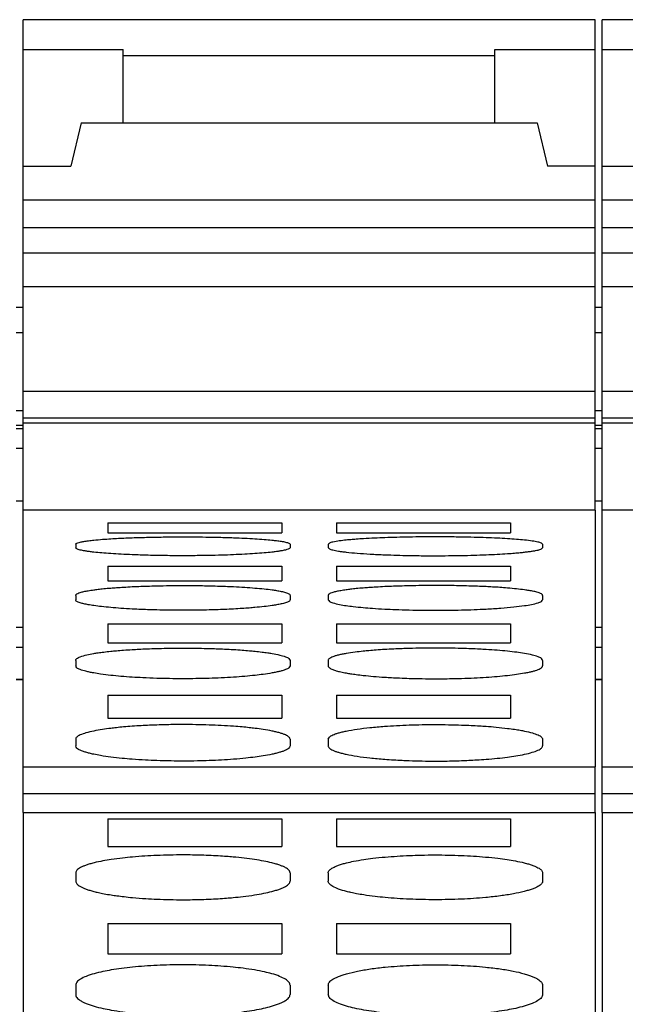
# Model space of a CAD drawing. Units: millimetres. Extents: x -1168 to -871, y -1143 to -933.
# Drawn here: x -1149 to -1142, y -984 to -973 of the extents above; entities that cross this region are included whole.
import ezdxf

# ---------------------------------------------------------------- set-up
doc = ezdxf.new("R2010")
doc.units = ezdxf.units.MM
doc.layers.add('1', color=7, linetype='Continuous')

# ---------------------------------------------------------------- blocks, each defined once
blk = doc.blocks.new('L_L_ST_R_YE_1018-select_2__36', base_point=(-2297.1, -1984.812))
at = {"color": 7, "linetype": 'Continuous'}
for p, q in [((-2297.1, -1947.411), (-2297.1, -1946.785)), ((-2285.1, -1946.785), (-2297.1, -1946.785)), ((-2285.1, -1947.411), (-2285.1, -1946.785)), ((-2297.1, -1949.856), (-2297.1, -1947.411)), ((-2297.1, -1947.411), (-2295, -1947.411)), ((-2295, -1947.545), (-2295, -1947.411)), ((-2295, -1948.945), (-2295, -1947.545)), ((-2287.2, -1947.545), (-2287.2, -1947.411)), ((-2287.2, -1947.411), (-2285.1, -1947.411)), ((-2287.2, -1948.945), (-2287.2, -1947.545)), ((-2285.1, -1949.856), (-2285.1, -1947.411)), ((-2295.888, -1948.945), (-2296.1, -1949.856)), ((-2295.888, -1948.945), (-2295, -1948.945)), ((-2295, -1948.945), (-2287.2, -1948.945)), ((-2287.2, -1948.945), (-2286.312, -1948.945)), ((-2286.312, -1948.945), (-2286.1, -1949.856)), ((-2297.1, -1949.856), (-2296.1, -1949.856)), ((-2297.1, -1950.569), (-2297.1, -1949.856)), ((-2285.1, -1949.856), (-2286.1, -1949.856)), ((-2285.1, -1950.569), (-2285.1, -1949.856)), ((-2285.1, -1950.569), (-2297.1, -1950.569)), ((-2297.1, -1951.154), (-2297.1, -1950.569)), ((-2285.1, -1951.154), (-2285.1, -1950.569)), ((-2285.1, -1951.154), (-2297.1, -1951.154)), ((-2297.1, -1951.684), (-2297.1, -1951.154)), ((-2285.1, -1951.684), (-2285.1, -1951.154)), ((-2285.1, -1951.684), (-2297.1, -1951.684)), ((-2297.1, -1952.389), (-2297.1, -1951.684)), ((-2285.1, -1952.389), (-2285.1, -1951.684)), ((-2285.1, -1952.389), (-2297.1, -1952.389)), ((-2297.1, -1954.583), (-2297.1, -1952.389)), ((-2285.1, -1954.583), (-2285.1, -1952.389)), ((-2297.1, -1954.583), (-2285.1, -1954.583)), ((-2297.1, -1955.142), (-2297.1, -1954.583)), ((-2285.1, -1955.142), (-2285.1, -1954.583)), ((-2297.1, -1955.244), (-2297.1, -1955.142)), ((-2297.1, -1955.142), (-2285.1, -1955.142)), ((-2285.1, -1955.244), (-2285.1, -1955.142)), ((-2297.1, -1957.077), (-2297.1, -1955.244)), ((-2297.1, -1955.244), (-2285.1, -1955.244)), ((-2285.1, -1957.077), (-2285.1, -1955.244)), ((-2297.1, -1962.461), (-2297.1, -1957.077)), ((-2285.1, -1957.077), (-2297.1, -1957.077)), ((-2285.1, -1957.077), (-2285.1, -1962.461)), ((-2295.325, -1957.34), (-2295.325, -1957.55)), ((-2295.325, -1957.34), (-2291.675, -1957.34)), ((-2291.675, -1957.34), (-2291.675, -1957.55)), ((-2290.525, -1957.34), (-2290.525, -1957.55)), ((-2290.525, -1957.34), (-2286.875, -1957.34)), ((-2286.875, -1957.34), (-2286.875, -1957.55)), ((-2295.325, -1957.55), (-2291.675, -1957.55)), ((-2290.525, -1957.55), (-2286.875, -1957.55)), ((-2296, -1957.793), (-2296, -1957.865)), ((-2291.5, -1957.793), (-2291.5, -1957.865)), ((-2290.7, -1957.793), (-2290.7, -1957.865)), ((-2286.2, -1957.793), (-2286.2, -1957.865)), ((-2295.325, -1958.256), (-2291.675, -1958.256)), ((-2295.325, -1958.256), (-2295.325, -1958.559)), ((-2291.675, -1958.256), (-2291.675, -1958.559)), ((-2290.525, -1958.256), (-2286.875, -1958.256)), ((-2290.525, -1958.256), (-2290.525, -1958.559)), ((-2286.875, -1958.256), (-2286.875, -1958.559)), ((-2295.325, -1958.559), (-2291.675, -1958.559)), ((-2290.525, -1958.559), (-2286.875, -1958.559)), ((-2296, -1958.865), (-2296, -1958.96)), ((-2291.5, -1958.865), (-2291.5, -1958.96)), ((-2290.7, -1958.865), (-2290.7, -1958.96)), ((-2286.2, -1958.865), (-2286.2, -1958.96)), ((-2295.325, -1959.463), (-2291.675, -1959.463)), ((-2295.325, -1959.463), (-2295.325, -1959.859)), ((-2291.675, -1959.463), (-2291.675, -1959.859)), ((-2290.525, -1959.463), (-2286.875, -1959.463)), ((-2290.525, -1959.463), (-2290.525, -1959.859)), ((-2286.875, -1959.463), (-2286.875, -1959.859)), ((-2295.325, -1959.859), (-2291.675, -1959.859)), ((-2290.525, -1959.859), (-2286.875, -1959.859)), ((-2296, -1960.229), (-2296, -1960.346)), ((-2291.5, -1960.229), (-2291.5, -1960.346)), ((-2290.7, -1960.229), (-2290.7, -1960.346)), ((-2286.2, -1960.229), (-2286.2, -1960.346)), ((-2295.325, -1960.963), (-2291.675, -1960.963)), ((-2295.325, -1960.963), (-2295.325, -1961.445)), ((-2291.675, -1960.963), (-2291.675, -1961.445)), ((-2290.525, -1960.963), (-2286.875, -1960.963)), ((-2290.525, -1960.963), (-2290.525, -1961.445)), ((-2286.875, -1960.963), (-2286.875, -1961.445)), ((-2295.325, -1961.445), (-2291.675, -1961.445)), ((-2290.525, -1961.445), (-2286.875, -1961.445)), ((-2296, -1961.884), (-2296, -1962.024)), ((-2291.5, -1961.884), (-2291.5, -1962.024)), ((-2290.7, -1961.884), (-2290.7, -1962.024)), ((-2286.2, -1961.884), (-2286.2, -1962.024)), ((-2297.1, -1963.021), (-2297.1, -1962.461)), ((-2297.1, -1962.461), (-2285.1, -1962.461)), ((-2285.1, -1963.021), (-2285.1, -1962.461)), ((-2297.1, -1963.021), (-2285.1, -1963.021)), ((-2297.1, -1963.425), (-2297.1, -1963.021)), ((-2285.1, -1963.425), (-2285.1, -1963.021)), ((-2297.1, -1963.425), (-2297.1, -1968.152)), ((-2297.1, -1963.425), (-2285.1, -1963.425)), ((-2285.1, -1963.425), (-2285.1, -1968.152)), ((-2295.325, -1963.552), (-2295.325, -1964.137)), ((-2295.325, -1963.552), (-2291.675, -1963.552)), ((-2291.675, -1963.552), (-2291.675, -1964.137)), ((-2290.525, -1963.552), (-2290.525, -1964.137)), ((-2290.525, -1963.552), (-2286.875, -1963.552)), ((-2286.875, -1963.552), (-2286.875, -1964.137)), ((-2295.325, -1964.137), (-2291.675, -1964.137)), ((-2290.525, -1964.137), (-2286.875, -1964.137)), ((-2296, -1964.691), (-2296, -1964.862)), ((-2291.5, -1964.691), (-2291.5, -1964.862)), ((-2290.7, -1964.691), (-2290.7, -1964.862)), ((-2286.2, -1964.691), (-2286.2, -1964.862)), ((-2295.325, -1965.751), (-2295.325, -1966.389)), ((-2295.325, -1965.751), (-2291.675, -1965.751)), ((-2291.675, -1965.751), (-2291.675, -1966.389)), ((-2290.525, -1965.751), (-2290.525, -1966.389)), ((-2290.525, -1965.751), (-2286.875, -1965.751)), ((-2286.875, -1965.751), (-2286.875, -1966.389)), ((-2295.325, -1966.389), (-2291.675, -1966.389)), ((-2290.525, -1966.389), (-2286.875, -1966.389)), ((-2296, -1967.047), (-2296, -1967.24)), ((-2291.5, -1967.047), (-2291.5, -1967.24)), ((-2290.7, -1967.047), (-2290.7, -1967.24)), ((-2286.2, -1967.047), (-2286.2, -1967.24))]:
    blk.add_line(p, q, dxfattribs=at)
at = {"color": 2, "linetype": 'Continuous'}
blk.add_line((-2287.2, -1947.545), (-2295, -1947.545), dxfattribs=at)
at = {"color": 7, "linetype": 'Continuous'}
for points, knots in [([(-2296, -1957.793), (-2295.997, -1957.788), (-2295.988, -1957.771), (-2295.95, -1957.76), (-2295.897, -1957.744), (-2295.822, -1957.731), (-2295.728, -1957.717), (-2295.597, -1957.703), (-2295.439, -1957.689), (-2295.266, -1957.677), (-2295.104, -1957.668), (-2294.955, -1957.661), (-2294.745, -1957.653), (-2294.468, -1957.645), (-2294.113, -1957.639), (-2293.78, -1957.637), (-2293.475, -1957.638), (-2293.225, -1957.641), (-2293.01, -1957.646), (-2292.838, -1957.65), (-2292.656, -1957.656), (-2292.459, -1957.664), (-2292.246, -1957.676), (-2292.055, -1957.689), (-2291.903, -1957.703), (-2291.783, -1957.716), (-2291.688, -1957.729), (-2291.611, -1957.743), (-2291.557, -1957.757), (-2291.527, -1957.768), (-2291.507, -1957.778), (-2291.502, -1957.789), (-2291.5, -1957.793)], [0, 0, 0, 0, 0.018947, 0.054672, 0.110436, 0.186353, 0.282034, 0.397033, 0.582033, 0.756147, 0.916933, 1.069044, 1.205974, 1.545171, 1.901992, 2.268824, 2.545038, 2.817324, 3.01949, 3.191318, 3.331679, 3.566032, 3.781504, 3.973605, 4.140619, 4.23787, 4.337362, 4.427212, 4.473187, 4.50319, 4.523731, 4.537967, 4.537967, 4.537967, 4.537967]), ([(-2286.2, -1957.793), (-2286.208, -1957.785), (-2286.233, -1957.757), (-2286.313, -1957.745), (-2286.429, -1957.721), (-2286.581, -1957.705), (-2286.755, -1957.689), (-2286.946, -1957.676), (-2287.159, -1957.664), (-2287.393, -1957.655), (-2287.642, -1957.647), (-2287.865, -1957.642), (-2288.065, -1957.64), (-2288.248, -1957.638), (-2288.472, -1957.637), (-2288.725, -1957.638), (-2288.995, -1957.642), (-2289.258, -1957.647), (-2289.499, -1957.655), (-2289.733, -1957.664), (-2289.932, -1957.675), (-2290.1, -1957.686), (-2290.219, -1957.696), (-2290.338, -1957.707), (-2290.465, -1957.72), (-2290.58, -1957.744), (-2290.667, -1957.757), (-2290.692, -1957.785), (-2290.7, -1957.793)], [0, 0, 0, 0, 0.033607, 0.10958, 0.230875, 0.396152, 0.563166, 0.755267, 0.970739, 1.205092, 1.456452, 1.719446, 1.872426, 2.056306, 2.267946, 2.54416, 2.816446, 3.07944, 3.3308, 3.542294, 3.780624, 3.928704, 4.047572, 4.139743, 4.287203, 4.42631, 4.502283, 4.535889, 4.535889, 4.535889, 4.535889]), ([(-2291.5, -1957.865), (-2291.503, -1957.871), (-2291.512, -1957.888), (-2291.55, -1957.9), (-2291.595, -1957.914), (-2291.653, -1957.926), (-2291.716, -1957.937), (-2291.794, -1957.948), (-2291.904, -1957.961), (-2292.054, -1957.976), (-2292.245, -1957.99), (-2292.459, -1958.003), (-2292.692, -1958.014), (-2292.942, -1958.023), (-2293.165, -1958.028), (-2293.366, -1958.031), (-2293.549, -1958.033), (-2293.803, -1958.034), (-2294.115, -1958.032), (-2294.469, -1958.025), (-2294.779, -1958.015), (-2295.041, -1958.003), (-2295.255, -1957.99), (-2295.446, -1957.976), (-2295.596, -1957.961), (-2295.706, -1957.948), (-2295.784, -1957.937), (-2295.848, -1957.926), (-2295.902, -1957.914), (-2295.943, -1957.903), (-2295.973, -1957.891), (-2295.994, -1957.881), (-2295.998, -1957.87), (-2296, -1957.865)], [0, 0, 0, 0, 0.019477, 0.055552, 0.111153, 0.162099, 0.232278, 0.304183, 0.397832, 0.565344, 0.757506, 0.97215, 1.207087, 1.458126, 1.721774, 1.876626, 2.060516, 2.270592, 2.639142, 2.995906, 3.334093, 3.568895, 3.784047, 3.976283, 4.143347, 4.236996, 4.308902, 4.379081, 4.430027, 4.476277, 4.50624, 4.528017, 4.541543, 4.541543, 4.541543, 4.541543]), ([(-2290.7, -1957.865), (-2290.692, -1957.874), (-2290.668, -1957.902), (-2290.609, -1957.911), (-2290.546, -1957.926), (-2290.483, -1957.937), (-2290.406, -1957.948), (-2290.276, -1957.963), (-2290.078, -1957.982), (-2289.809, -1958), (-2289.533, -1958.013), (-2289.258, -1958.023), (-2289.018, -1958.029), (-2288.8, -1958.032), (-2288.617, -1958.033), (-2288.32, -1958.034), (-2287.913, -1958.03), (-2287.48, -1958.018), (-2287.159, -1958.003), (-2286.959, -1957.991), (-2286.799, -1957.979), (-2286.679, -1957.968), (-2286.582, -1957.958), (-2286.497, -1957.948), (-2286.42, -1957.937), (-2286.352, -1957.926), (-2286.289, -1957.911), (-2286.232, -1957.902), (-2286.208, -1957.874), (-2286.2, -1957.865)], [0, 0, 0, 0, 0.034348, 0.110291, 0.165347, 0.231416, 0.303321, 0.39697, 0.625899, 0.89737, 1.206217, 1.457255, 1.720904, 1.927346, 2.111744, 2.269722, 2.818547, 3.333212, 3.568015, 3.783167, 3.9323, 4.051283, 4.142471, 4.224934, 4.308025, 4.378204, 4.42915, 4.505093, 4.539441, 4.539441, 4.539441, 4.539441]), ([(-2296, -1958.865), (-2295.997, -1958.858), (-2295.989, -1958.838), (-2295.951, -1958.821), (-2295.898, -1958.801), (-2295.823, -1958.783), (-2295.729, -1958.765), (-2295.629, -1958.75), (-2295.521, -1958.736), (-2295.402, -1958.723), (-2295.273, -1958.712), (-2295.134, -1958.701), (-2294.984, -1958.692), (-2294.827, -1958.683), (-2294.663, -1958.676), (-2294.491, -1958.67), (-2294.276, -1958.664), (-2294.025, -1958.66), (-2293.72, -1958.658), (-2293.386, -1958.66), (-2293.031, -1958.668), (-2292.721, -1958.68), (-2292.459, -1958.695), (-2292.245, -1958.71), (-2292.054, -1958.728), (-2291.902, -1958.745), (-2291.782, -1958.763), (-2291.687, -1958.781), (-2291.611, -1958.799), (-2291.557, -1958.817), (-2291.527, -1958.832), (-2291.505, -1958.846), (-2291.502, -1958.86), (-2291.5, -1958.865)], [0, 0, 0, 0, 0.023162, 0.061162, 0.118201, 0.194933, 0.291048, 0.406164, 0.498459, 0.617623, 0.766146, 0.886087, 1.035941, 1.216485, 1.357175, 1.529257, 1.73158, 2.004172, 2.28075, 2.648257, 3.005506, 3.345008, 3.579473, 3.794217, 3.986927, 4.155319, 4.252482, 4.352403, 4.443277, 4.487848, 4.521541, 4.545289, 4.561848, 4.561848, 4.561848, 4.561848]), ([(-2286.2, -1958.865), (-2286.203, -1958.858), (-2286.211, -1958.838), (-2286.249, -1958.821), (-2286.306, -1958.8), (-2286.387, -1958.781), (-2286.482, -1958.763), (-2286.602, -1958.746), (-2286.753, -1958.728), (-2286.926, -1958.712), (-2287.095, -1958.699), (-2287.244, -1958.69), (-2287.387, -1958.682), (-2287.537, -1958.676), (-2287.709, -1958.67), (-2287.903, -1958.664), (-2288.101, -1958.661), (-2288.284, -1958.659), (-2288.49, -1958.658), (-2288.725, -1958.66), (-2288.976, -1958.664), (-2289.191, -1958.67), (-2289.363, -1958.676), (-2289.527, -1958.683), (-2289.684, -1958.692), (-2289.834, -1958.701), (-2289.973, -1958.712), (-2290.102, -1958.723), (-2290.221, -1958.736), (-2290.329, -1958.75), (-2290.429, -1958.765), (-2290.523, -1958.783), (-2290.594, -1958.801), (-2290.644, -1958.817), (-2290.674, -1958.832), (-2290.695, -1958.847), (-2290.699, -1958.86), (-2290.7, -1958.865)], [0, 0, 0, 0, 0.023162, 0.061162, 0.118201, 0.209076, 0.308996, 0.406159, 0.573637, 0.766134, 0.927406, 1.079706, 1.216473, 1.357163, 1.529245, 1.731568, 1.93891, 2.123558, 2.28074, 2.557318, 2.82991, 3.032232, 3.204314, 3.345004, 3.525548, 3.675403, 3.795344, 3.943867, 4.06303, 4.155325, 4.270442, 4.366557, 4.443288, 4.49027, 4.521555, 4.546493, 4.561884, 4.561884, 4.561884, 4.561884]), ([(-2291.5, -1958.96), (-2291.502, -1958.965), (-2291.505, -1958.979), (-2291.526, -1958.993), (-2291.556, -1959.009), (-2291.61, -1959.028), (-2291.688, -1959.047), (-2291.782, -1959.065), (-2291.902, -1959.084), (-2292.053, -1959.103), (-2292.212, -1959.119), (-2292.366, -1959.132), (-2292.516, -1959.142), (-2292.689, -1959.153), (-2292.87, -1959.161), (-2293.042, -1959.168), (-2293.219, -1959.173), (-2293.4, -1959.176), (-2293.583, -1959.178), (-2293.79, -1959.179), (-2294.025, -1959.178), (-2294.259, -1959.173), (-2294.458, -1959.168), (-2294.63, -1959.161), (-2294.829, -1959.152), (-2295.042, -1959.139), (-2295.256, -1959.122), (-2295.447, -1959.103), (-2295.604, -1959.083), (-2295.729, -1959.063), (-2295.823, -1959.045), (-2295.894, -1959.026), (-2295.944, -1959.009), (-2295.974, -1958.993), (-2295.995, -1958.979), (-2295.998, -1958.965), (-2296, -1958.96)], [0, 0, 0, 0, 0.016897, 0.040863, 0.072206, 0.119496, 0.211646, 0.311994, 0.407813, 0.575409, 0.768066, 0.888006, 1.037997, 1.218577, 1.40908, 1.582793, 1.733913, 1.940691, 2.125291, 2.283285, 2.560128, 2.832655, 2.983775, 3.157489, 3.347991, 3.583131, 3.798085, 3.990675, 4.158752, 4.273669, 4.369957, 4.447076, 4.494366, 4.525709, 4.549675, 4.566572, 4.566572, 4.566572, 4.566572]), ([(-2290.7, -1958.96), (-2290.693, -1958.971), (-2290.671, -1959.005), (-2290.581, -1959.028), (-2290.466, -1959.058), (-2290.321, -1959.081), (-2290.154, -1959.103), (-2289.971, -1959.121), (-2289.751, -1959.138), (-2289.526, -1959.152), (-2289.268, -1959.164), (-2288.996, -1959.173), (-2288.716, -1959.178), (-2288.44, -1959.179), (-2288.175, -1959.178), (-2287.904, -1959.173), (-2287.641, -1959.164), (-2287.366, -1959.152), (-2287.09, -1959.134), (-2286.82, -1959.111), (-2286.606, -1959.085), (-2286.434, -1959.058), (-2286.319, -1959.028), (-2286.229, -1959.005), (-2286.207, -1958.971), (-2286.2, -1958.96)], [0, 0, 0, 0, 0.039822, 0.118153, 0.2602, 0.406423, 0.554052, 0.766677, 0.957821, 1.217184, 1.441229, 1.732518, 2.034643, 2.281888, 2.558731, 2.831258, 3.095174, 3.346592, 3.65573, 3.92769, 4.157339, 4.303562, 4.445609, 4.52394, 4.563762, 4.563762, 4.563762, 4.563762]), ([(-2296, -1960.229), (-2295.998, -1960.222), (-2295.995, -1960.206), (-2295.973, -1960.187), (-2295.942, -1960.169), (-2295.873, -1960.14), (-2295.766, -1960.112), (-2295.64, -1960.088), (-2295.522, -1960.069), (-2295.402, -1960.053), (-2295.274, -1960.039), (-2295.135, -1960.025), (-2294.985, -1960.013), (-2294.828, -1960.003), (-2294.663, -1959.993), (-2294.492, -1959.986), (-2294.298, -1959.979), (-2294.1, -1959.975), (-2293.916, -1959.972), (-2293.75, -1959.972), (-2293.584, -1959.972), (-2293.4, -1959.975), (-2293.219, -1959.979), (-2293.042, -1959.985), (-2292.87, -1959.992), (-2292.689, -1960.001), (-2292.515, -1960.013), (-2292.365, -1960.025), (-2292.226, -1960.039), (-2292.098, -1960.053), (-2291.978, -1960.069), (-2291.854, -1960.089), (-2291.727, -1960.112), (-2291.612, -1960.148), (-2291.527, -1960.177), (-2291.507, -1960.215), (-2291.5, -1960.229)], [0, 0, 0, 0, 0.021434, 0.046241, 0.084228, 0.127463, 0.269692, 0.417777, 0.510364, 0.629906, 0.778869, 0.898992, 1.04905, 1.229786, 1.370712, 1.542973, 1.745403, 1.952852, 2.13762, 2.294969, 2.452318, 2.637086, 2.844535, 2.996155, 3.169998, 3.360152, 3.540888, 3.690946, 3.811069, 3.960031, 4.079574, 4.172161, 4.338536, 4.46249, 4.543559, 4.588603, 4.588603, 4.588603, 4.588603]), ([(-2286.2, -1960.229), (-2286.207, -1960.215), (-2286.227, -1960.177), (-2286.312, -1960.148), (-2286.427, -1960.112), (-2286.579, -1960.084), (-2286.752, -1960.058), (-2286.944, -1960.036), (-2287.157, -1960.017), (-2287.354, -1960.004), (-2287.537, -1959.993), (-2287.708, -1959.986), (-2287.924, -1959.978), (-2288.175, -1959.973), (-2288.45, -1959.971), (-2288.725, -1959.973), (-2288.959, -1959.978), (-2289.158, -1959.985), (-2289.33, -1959.992), (-2289.511, -1960.001), (-2289.685, -1960.013), (-2289.835, -1960.025), (-2289.982, -1960.039), (-2290.141, -1960.058), (-2290.288, -1960.079), (-2290.404, -1960.1), (-2290.482, -1960.117), (-2290.548, -1960.134), (-2290.603, -1960.153), (-2290.644, -1960.17), (-2290.674, -1960.189), (-2290.695, -1960.207), (-2290.699, -1960.222), (-2290.7, -1960.229)], [0, 0, 0, 0, 0.045044, 0.126113, 0.250067, 0.416442, 0.584548, 0.777525, 0.993514, 1.228437, 1.369363, 1.541625, 1.744054, 2.01683, 2.293618, 2.570405, 2.843182, 2.994801, 3.168644, 3.358798, 3.539534, 3.689592, 3.809715, 3.984073, 4.170797, 4.254168, 4.337555, 4.408592, 4.461207, 4.509526, 4.542436, 4.568671, 4.588702, 4.588702, 4.588702, 4.588702]), ([(-2291.5, -1960.346), (-2291.507, -1960.36), (-2291.527, -1960.399), (-2291.588, -1960.42), (-2291.651, -1960.443), (-2291.717, -1960.461), (-2291.794, -1960.479), (-2291.91, -1960.501), (-2292.059, -1960.524), (-2292.25, -1960.547), (-2292.457, -1960.567), (-2292.779, -1960.59), (-2293.212, -1960.61), (-2293.659, -1960.617), (-2294.026, -1960.614), (-2294.306, -1960.608), (-2294.569, -1960.597), (-2294.818, -1960.583), (-2295.043, -1960.567), (-2295.263, -1960.545), (-2295.454, -1960.522), (-2295.603, -1960.498), (-2295.706, -1960.479), (-2295.781, -1960.461), (-2295.846, -1960.444), (-2295.909, -1960.421), (-2295.973, -1960.399), (-2295.993, -1960.36), (-2296, -1960.346)], [0, 0, 0, 0, 0.045845, 0.127218, 0.17981, 0.251238, 0.329619, 0.41827, 0.606647, 0.779722, 0.995598, 1.230847, 1.746792, 2.296221, 2.573181, 2.845869, 3.137484, 3.361631, 3.59688, 3.812755, 4.025892, 4.174209, 4.26286, 4.341241, 4.404535, 4.46526, 4.546633, 4.592478, 4.592478, 4.592478, 4.592478]), ([(-2290.7, -1960.346), (-2290.699, -1960.352), (-2290.696, -1960.368), (-2290.674, -1960.387), (-2290.643, -1960.406), (-2290.594, -1960.428), (-2290.524, -1960.45), (-2290.43, -1960.474), (-2290.33, -1960.493), (-2290.222, -1960.511), (-2290.103, -1960.528), (-2289.942, -1960.547), (-2289.743, -1960.567), (-2289.546, -1960.581), (-2289.363, -1960.592), (-2289.191, -1960.6), (-2288.976, -1960.608), (-2288.726, -1960.614), (-2288.49, -1960.616), (-2288.283, -1960.615), (-2288.1, -1960.612), (-2287.881, -1960.607), (-2287.641, -1960.598), (-2287.391, -1960.584), (-2287.157, -1960.567), (-2286.944, -1960.546), (-2286.753, -1960.523), (-2286.602, -1960.499), (-2286.492, -1960.478), (-2286.416, -1960.461), (-2286.353, -1960.443), (-2286.298, -1960.425), (-2286.256, -1960.406), (-2286.225, -1960.387), (-2286.204, -1960.368), (-2286.201, -1960.352), (-2286.2, -1960.346)], [0, 0, 0, 0, 0.018921, 0.046892, 0.082634, 0.128605, 0.206952, 0.304099, 0.419635, 0.511705, 0.631408, 0.781098, 0.996974, 1.232223, 1.373953, 1.546284, 1.747988, 2.020676, 2.297636, 2.45562, 2.640323, 2.847286, 3.111361, 3.363048, 3.598413, 3.813726, 4.006833, 4.175626, 4.269831, 4.342658, 4.409969, 4.466678, 4.515351, 4.548394, 4.576365, 4.595286, 4.595286, 4.595286, 4.595286]), ([(-2291.5, -1961.884), (-2291.502, -1961.876), (-2291.505, -1961.858), (-2291.527, -1961.835), (-2291.557, -1961.813), (-2291.601, -1961.791), (-2291.654, -1961.771), (-2291.721, -1961.75), (-2291.796, -1961.73), (-2291.912, -1961.705), (-2292.058, -1961.68), (-2292.218, -1961.658), (-2292.365, -1961.641), (-2292.515, -1961.626), (-2292.797, -1961.604), (-2293.212, -1961.583), (-2293.62, -1961.576), (-2293.917, -1961.577), (-2294.1, -1961.58), (-2294.281, -1961.585), (-2294.459, -1961.592), (-2294.63, -1961.601), (-2294.812, -1961.612), (-2294.985, -1961.626), (-2295.135, -1961.641), (-2295.282, -1961.658), (-2295.442, -1961.68), (-2295.616, -1961.71), (-2295.772, -1961.746), (-2295.881, -1961.782), (-2295.944, -1961.814), (-2295.974, -1961.836), (-2295.996, -1961.859), (-2295.999, -1961.876), (-2296, -1961.884)], [0, 0, 0, 0, 0.025186, 0.05255, 0.09269, 0.137342, 0.19893, 0.263114, 0.34732, 0.431218, 0.618925, 0.79365, 0.914003, 1.064286, 1.245208, 1.762156, 2.310763, 2.468185, 2.652982, 2.860448, 3.012086, 3.186022, 3.376369, 3.55729, 3.707574, 3.827927, 4.002652, 4.190358, 4.358046, 4.484125, 4.531456, 4.568921, 4.597915, 4.62149, 4.62149, 4.62149, 4.62149]), ([(-2290.7, -1961.884), (-2290.693, -1961.868), (-2290.675, -1961.825), (-2290.611, -1961.797), (-2290.548, -1961.771), (-2290.482, -1961.751), (-2290.406, -1961.731), (-2290.276, -1961.702), (-2290.08, -1961.67), (-2289.811, -1961.637), (-2289.534, -1961.613), (-2289.259, -1961.596), (-2288.997, -1961.585), (-2288.726, -1961.578), (-2288.45, -1961.576), (-2288.174, -1961.578), (-2287.924, -1961.585), (-2287.708, -1961.593), (-2287.536, -1961.603), (-2287.362, -1961.614), (-2287.165, -1961.63), (-2286.966, -1961.652), (-2286.797, -1961.674), (-2286.678, -1961.693), (-2286.553, -1961.717), (-2286.428, -1961.746), (-2286.319, -1961.782), (-2286.256, -1961.814), (-2286.226, -1961.836), (-2286.204, -1961.859), (-2286.201, -1961.876), (-2286.2, -1961.884)], [0, 0, 0, 0, 0.051415, 0.135993, 0.193633, 0.261766, 0.340705, 0.429871, 0.661573, 0.934615, 1.243828, 1.495887, 1.759745, 2.032579, 2.309427, 2.586274, 2.859109, 3.061562, 3.233929, 3.375029, 3.586543, 3.82658, 3.976005, 4.096011, 4.189026, 4.356714, 4.482793, 4.530124, 4.567589, 4.596583, 4.620158, 4.620158, 4.620158, 4.620158]), ([(-2291.5, -1962.024), (-2291.507, -1962.04), (-2291.525, -1962.084), (-2291.59, -1962.113), (-2291.654, -1962.14), (-2291.721, -1962.161), (-2291.796, -1962.182), (-2291.912, -1962.208), (-2292.059, -1962.235), (-2292.242, -1962.261), (-2292.449, -1962.285), (-2292.683, -1962.306), (-2292.941, -1962.323), (-2293.193, -1962.334), (-2293.465, -1962.342), (-2293.73, -1962.344), (-2294.016, -1962.342), (-2294.277, -1962.335), (-2294.55, -1962.323), (-2294.792, -1962.308), (-2295.035, -1962.287), (-2295.255, -1962.262), (-2295.455, -1962.233), (-2295.603, -1962.205), (-2295.706, -1962.181), (-2295.783, -1962.16), (-2295.849, -1962.139), (-2295.913, -1962.112), (-2295.975, -1962.084), (-2295.993, -1962.04), (-2296, -1962.024)], [0, 0, 0, 0, 0.052247, 0.137259, 0.199292, 0.263531, 0.34827, 0.432052, 0.621243, 0.794944, 0.986776, 1.246748, 1.498602, 1.762721, 2.005978, 2.312369, 2.559584, 2.862017, 3.097819, 3.377989, 3.588465, 3.829793, 4.043551, 4.192686, 4.282012, 4.361209, 4.433695, 4.487482, 4.572494, 4.624741, 4.624741, 4.624741, 4.624741]), ([(-2290.7, -1962.024), (-2290.699, -1962.031), (-2290.696, -1962.049), (-2290.674, -1962.073), (-2290.643, -1962.096), (-2290.599, -1962.118), (-2290.546, -1962.14), (-2290.481, -1962.161), (-2290.406, -1962.181), (-2290.276, -1962.211), (-2290.081, -1962.245), (-2289.811, -1962.279), (-2289.554, -1962.303), (-2289.33, -1962.318), (-2289.158, -1962.327), (-2288.959, -1962.336), (-2288.726, -1962.342), (-2288.49, -1962.344), (-2288.283, -1962.343), (-2288.1, -1962.34), (-2287.919, -1962.335), (-2287.742, -1962.327), (-2287.57, -1962.318), (-2287.37, -1962.305), (-2287.157, -1962.286), (-2286.95, -1962.262), (-2286.759, -1962.235), (-2286.585, -1962.203), (-2286.428, -1962.165), (-2286.319, -1962.128), (-2286.256, -1962.095), (-2286.225, -1962.072), (-2286.205, -1962.05), (-2286.202, -1962.032), (-2286.2, -1962.024)], [0, 0, 0, 0, 0.022266, 0.053238, 0.093769, 0.138628, 0.200662, 0.2649, 0.344097, 0.433422, 0.665071, 0.938277, 1.248091, 1.438839, 1.612763, 1.764068, 2.03678, 2.313717, 2.471647, 2.656353, 2.86337, 3.014675, 3.188599, 3.379347, 3.614847, 3.831151, 4.004852, 4.194043, 4.361953, 4.488723, 4.539097, 4.574122, 4.6018, 4.627331, 4.627331, 4.627331, 4.627331]), ([(-2291.5, -1964.691), (-2291.501, -1964.682), (-2291.504, -1964.662), (-2291.525, -1964.633), (-2291.557, -1964.605), (-2291.601, -1964.577), (-2291.656, -1964.551), (-2291.721, -1964.526), (-2291.797, -1964.502), (-2291.908, -1964.472), (-2292.059, -1964.44), (-2292.252, -1964.407), (-2292.466, -1964.379), (-2292.663, -1964.359), (-2292.845, -1964.345), (-2293.016, -1964.333), (-2293.208, -1964.324), (-2293.404, -1964.317), (-2293.585, -1964.314), (-2293.879, -1964.312), (-2294.283, -1964.32), (-2294.705, -1964.346), (-2295.025, -1964.378), (-2295.233, -1964.405), (-2295.433, -1964.438), (-2295.583, -1964.47), (-2295.7, -1964.501), (-2295.776, -1964.525), (-2295.843, -1964.551), (-2295.897, -1964.576), (-2295.942, -1964.604), (-2295.973, -1964.631), (-2295.995, -1964.66), (-2295.998, -1964.681), (-2296, -1964.691)], [0, 0, 0, 0, 0.026925, 0.062336, 0.103539, 0.15405, 0.219124, 0.286144, 0.361901, 0.458681, 0.630214, 0.825966, 1.043132, 1.278707, 1.41953, 1.591108, 1.792239, 1.996958, 2.179495, 2.335361, 2.879079, 3.392193, 3.603554, 3.844005, 4.020542, 4.211342, 4.302706, 4.384032, 4.451295, 4.516617, 4.564434, 4.608756, 4.640322, 4.671129, 4.671129, 4.671129, 4.671129]), ([(-2290.7, -1964.691), (-2290.699, -1964.682), (-2290.696, -1964.661), (-2290.675, -1964.633), (-2290.644, -1964.605), (-2290.602, -1964.579), (-2290.546, -1964.552), (-2290.478, -1964.526), (-2290.399, -1964.501), (-2290.295, -1964.473), (-2290.147, -1964.441), (-2289.963, -1964.41), (-2289.742, -1964.38), (-2289.509, -1964.356), (-2289.252, -1964.337), (-2289.001, -1964.324), (-2288.732, -1964.315), (-2288.37, -1964.311), (-2287.917, -1964.32), (-2287.479, -1964.347), (-2287.159, -1964.38), (-2286.951, -1964.408), (-2286.767, -1964.438), (-2286.617, -1964.47), (-2286.5, -1964.501), (-2286.421, -1964.526), (-2286.354, -1964.552), (-2286.299, -1964.579), (-2286.256, -1964.605), (-2286.225, -1964.633), (-2286.204, -1964.661), (-2286.201, -1964.682), (-2286.2, -1964.691)], [0, 0, 0, 0, 0.028835, 0.06233, 0.10065, 0.154048, 0.210711, 0.286143, 0.372838, 0.45868, 0.610485, 0.825965, 1.018502, 1.278706, 1.529743, 1.792232, 2.032166, 2.335348, 2.879066, 3.39218, 3.65175, 3.843993, 4.02053, 4.21133, 4.302694, 4.38402, 4.459744, 4.516607, 4.57028, 4.608755, 4.642283, 4.671142, 4.671142, 4.671142, 4.671142]), ([(-2296, -1964.862), (-2295.998, -1964.873), (-2295.995, -1964.894), (-2295.974, -1964.923), (-2295.943, -1964.95), (-2295.898, -1964.979), (-2295.843, -1965.005), (-2295.777, -1965.032), (-2295.701, -1965.057), (-2295.615, -1965.08), (-2295.515, -1965.104), (-2295.395, -1965.129), (-2295.265, -1965.151), (-2295.125, -1965.171), (-2294.975, -1965.19), (-2294.773, -1965.211), (-2294.542, -1965.229), (-2294.281, -1965.243), (-2294.022, -1965.251), (-2293.789, -1965.254), (-2293.585, -1965.252), (-2293.404, -1965.249), (-2293.208, -1965.242), (-2293.016, -1965.232), (-2292.846, -1965.22), (-2292.672, -1965.205), (-2292.475, -1965.185), (-2292.261, -1965.156), (-2292.061, -1965.121), (-2291.911, -1965.088), (-2291.8, -1965.057), (-2291.723, -1965.031), (-2291.656, -1965.005), (-2291.601, -1964.978), (-2291.557, -1964.951), (-2291.525, -1964.922), (-2291.504, -1964.893), (-2291.501, -1964.871), (-2291.5, -1964.862)], [0, 0, 0, 0, 0.03115, 0.063043, 0.104671, 0.155507, 0.221106, 0.28829, 0.369882, 0.461443, 0.555729, 0.677608, 0.829325, 0.950365, 1.101221, 1.28237, 1.561094, 1.795817, 2.065271, 2.338739, 2.495105, 2.677708, 2.88224, 3.082635, 3.254094, 3.395374, 3.605934, 3.847482, 4.043504, 4.215396, 4.307026, 4.3887, 4.460493, 4.521977, 4.573064, 4.614873, 4.650762, 4.677992, 4.677992, 4.677992, 4.677992]), ([(-2286.2, -1964.862), (-2286.201, -1964.871), (-2286.204, -1964.893), (-2286.224, -1964.921), (-2286.256, -1964.95), (-2286.298, -1964.977), (-2286.354, -1965.004), (-2286.422, -1965.031), (-2286.501, -1965.057), (-2286.632, -1965.093), (-2286.827, -1965.134), (-2287.097, -1965.176), (-2287.461, -1965.216), (-2287.916, -1965.246), (-2288.36, -1965.255), (-2288.722, -1965.251), (-2288.991, -1965.242), (-2289.251, -1965.228), (-2289.492, -1965.209), (-2289.725, -1965.185), (-2289.924, -1965.158), (-2290.094, -1965.129), (-2290.214, -1965.104), (-2290.34, -1965.074), (-2290.469, -1965.037), (-2290.579, -1964.991), (-2290.643, -1964.951), (-2290.675, -1964.922), (-2290.696, -1964.893), (-2290.699, -1964.871), (-2290.7, -1964.862)], [0, 0, 0, 0, 0.02721, 0.063062, 0.101649, 0.155529, 0.212366, 0.288315, 0.375604, 0.461467, 0.696082, 0.971292, 1.282322, 1.794609, 2.338621, 2.612379, 2.882117, 3.144573, 3.395244, 3.605804, 3.847351, 3.999056, 4.120955, 4.215286, 4.388862, 4.521706, 4.572794, 4.614603, 4.650492, 4.677722, 4.677722, 4.677722, 4.677722]), ([(-2291.5, -1967.047), (-2291.501, -1967.037), (-2291.504, -1967.014), (-2291.525, -1966.981), (-2291.557, -1966.949), (-2291.62, -1966.905), (-2291.731, -1966.854), (-2291.878, -1966.806), (-2292.054, -1966.763), (-2292.254, -1966.724), (-2292.475, -1966.692), (-2292.795, -1966.656), (-2293.217, -1966.626), (-2293.66, -1966.616), (-2294.022, -1966.621), (-2294.29, -1966.63), (-2294.551, -1966.645), (-2294.799, -1966.666), (-2295.032, -1966.693), (-2295.24, -1966.724), (-2295.432, -1966.76), (-2295.609, -1966.802), (-2295.77, -1966.853), (-2295.89, -1966.911), (-2295.978, -1966.97), (-2295.994, -1967.025), (-2296, -1967.047)], [0, 0, 0, 0, 0.030405, 0.06928, 0.113142, 0.165824, 0.300883, 0.47614, 0.628973, 0.8453, 1.086825, 1.298783, 1.811519, 2.354573, 2.628061, 2.897724, 3.159869, 3.410697, 3.646026, 3.863254, 4.040394, 4.23246, 4.408063, 4.543413, 4.639936, 4.708406, 4.708406, 4.708406, 4.708406]), ([(-2290.7, -1967.047), (-2290.694, -1967.025), (-2290.679, -1966.97), (-2290.61, -1966.925), (-2290.544, -1966.888), (-2290.478, -1966.86), (-2290.402, -1966.832), (-2290.271, -1966.792), (-2290.072, -1966.747), (-2289.802, -1966.701), (-2289.525, -1966.668), (-2289.251, -1966.645), (-2288.99, -1966.63), (-2288.722, -1966.621), (-2288.36, -1966.616), (-2287.917, -1966.626), (-2287.463, -1966.658), (-2287.099, -1966.701), (-2286.828, -1966.746), (-2286.63, -1966.792), (-2286.499, -1966.832), (-2286.42, -1966.86), (-2286.355, -1966.889), (-2286.299, -1966.919), (-2286.257, -1966.949), (-2286.226, -1966.98), (-2286.204, -1967.012), (-2286.201, -1967.035), (-2286.2, -1967.047)], [0, 0, 0, 0, 0.068302, 0.164497, 0.231515, 0.299956, 0.376949, 0.475003, 0.710945, 0.986735, 1.297596, 1.548577, 1.810891, 2.08027, 2.353468, 2.896644, 3.409511, 3.71995, 3.995441, 4.231227, 4.329349, 4.406421, 4.48381, 4.542372, 4.595309, 4.639358, 4.673928, 4.708683, 4.708683, 4.708683, 4.708683]), ([(-2296, -1967.24), (-2295.999, -1967.251), (-2295.996, -1967.274), (-2295.975, -1967.308), (-2295.943, -1967.341), (-2295.898, -1967.373), (-2295.843, -1967.402), (-2295.774, -1967.433), (-2295.698, -1967.461), (-2295.58, -1967.498), (-2295.432, -1967.534), (-2295.232, -1967.573), (-2295.024, -1967.605), (-2294.704, -1967.643), (-2294.283, -1967.673), (-2293.84, -1967.684), (-2293.478, -1967.68), (-2293.201, -1967.67), (-2292.941, -1967.653), (-2292.692, -1967.631), (-2292.468, -1967.604), (-2292.254, -1967.571), (-2292.062, -1967.533), (-2291.914, -1967.496), (-2291.803, -1967.461), (-2291.726, -1967.433), (-2291.658, -1967.403), (-2291.603, -1967.373), (-2291.558, -1967.341), (-2291.526, -1967.309), (-2291.504, -1967.276), (-2291.501, -1967.252), (-2291.5, -1967.24)], [0, 0, 0, 0, 0.030703, 0.070051, 0.117496, 0.16744, 0.235038, 0.303718, 0.392499, 0.479522, 0.672849, 0.849337, 1.09188, 1.303144, 1.815169, 2.358444, 2.631844, 2.901283, 3.190828, 3.414085, 3.649682, 3.86697, 4.063764, 4.236835, 4.323922, 4.412784, 4.481704, 4.549551, 4.599725, 4.647384, 4.682338, 4.71748, 4.71748, 4.71748, 4.71748]), ([(-2286.2, -1967.24), (-2286.206, -1967.263), (-2286.221, -1967.318), (-2286.309, -1967.378), (-2286.43, -1967.438), (-2286.647, -1967.509), (-2286.973, -1967.578), (-2287.415, -1967.637), (-2287.917, -1967.673), (-2288.35, -1967.684), (-2288.712, -1967.68), (-2288.98, -1967.67), (-2289.25, -1967.654), (-2289.499, -1967.632), (-2289.732, -1967.604), (-2289.946, -1967.571), (-2290.138, -1967.533), (-2290.314, -1967.489), (-2290.469, -1967.438), (-2290.59, -1967.379), (-2290.678, -1967.318), (-2290.694, -1967.263), (-2290.7, -1967.24)], [0, 0, 0, 0, 0.069224, 0.166127, 0.302147, 0.478018, 0.847382, 1.301446, 1.813471, 2.356746, 2.601101, 2.899585, 3.16179, 3.412388, 3.647984, 3.865272, 4.062066, 4.235137, 4.411353, 4.547663, 4.644893, 4.714287, 4.714287, 4.714287, 4.714287])]:
    blk.add_open_spline(points, degree=3, knots=knots, dxfattribs=at)
blk = doc.blocks.new('L_L_8_GEH_YE_1018-select__37', base_point=(-2309.3, -2017.215))
at = {"color": 7, "linetype": 'Continuous'}
for p, q in [((-2297.25, -1952.815), (-2297.1, -1952.815)), ((-2285.1, -1952.815), (-2284.95, -1952.815)), ((-2297.1, -1954.993), (-2297.25, -1954.993)), ((-2284.95, -1954.993), (-2285.1, -1954.993)), ((-2297.25, -1955.362), (-2297.1, -1955.362)), ((-2285.1, -1955.362), (-2284.95, -1955.362)), ((-2297.25, -1955.774), (-2297.1, -1955.774)), ((-2285.1, -1955.774), (-2284.95, -1955.774)), ((-2297.1, -1956.89), (-2297.25, -1956.89)), ((-2284.95, -1956.89), (-2285.1, -1956.89)), ((-2297.1, -1959.539), (-2297.25, -1959.539)), ((-2284.95, -1959.539), (-2285.1, -1959.539)), ((-2297.25, -1959.949), (-2297.1, -1959.949)), ((-2285.1, -1959.949), (-2284.95, -1959.949)), ((-2297.25, -1960.625), (-2297.1, -1960.625)), ((-2297.1, -1960.637), (-2297.25, -1960.637)), ((-2285.1, -1960.625), (-2284.95, -1960.625)), ((-2284.95, -1960.637), (-2285.1, -1960.637))]:
    blk.add_line(p, q, dxfattribs=at)
at = {"color": 2, "linetype": 'Continuous'}
for p, q in [((-2297.25, -1953.346), (-2297.1, -1953.346)), ((-2285.1, -1953.346), (-2284.95, -1953.346)), ((-2297.25, -1955.292), (-2297.1, -1955.292)), ((-2285.1, -1955.292), (-2284.95, -1955.292)), ((-2297.25, -1960.625), (-2297.1, -1960.625)), ((-2285.1, -1960.625), (-2284.95, -1960.625))]:
    blk.add_line(p, q, dxfattribs=at)
blk = doc.blocks.new('L_L_ST_R_YE_1018-select_3__39', base_point=(-2284.95, -1984.812))
at = {"color": 7, "linetype": 'Continuous'}
for p, q in [((-2272.95, -1946.785), (-2284.95, -1946.785)), ((-2284.95, -1947.411), (-2284.95, -1946.785)), ((-2284.95, -1949.856), (-2284.95, -1947.411)), ((-2284.95, -1947.411), (-2282.85, -1947.411)), ((-2284.95, -1950.569), (-2284.95, -1949.856)), ((-2284.95, -1949.856), (-2283.95, -1949.856)), ((-2284.95, -1951.154), (-2284.95, -1950.569)), ((-2272.95, -1950.569), (-2284.95, -1950.569)), ((-2284.95, -1951.684), (-2284.95, -1951.154)), ((-2272.95, -1951.154), (-2284.95, -1951.154)), ((-2284.95, -1952.389), (-2284.95, -1951.684)), ((-2272.95, -1951.684), (-2284.95, -1951.684)), ((-2284.95, -1954.583), (-2284.95, -1952.389)), ((-2272.95, -1952.389), (-2284.95, -1952.389)), ((-2284.95, -1954.583), (-2272.95, -1954.583)), ((-2284.95, -1955.142), (-2284.95, -1954.583)), ((-2284.95, -1955.244), (-2284.95, -1955.142)), ((-2284.95, -1955.142), (-2272.95, -1955.142)), ((-2284.95, -1955.244), (-2272.95, -1955.244)), ((-2284.95, -1957.077), (-2284.95, -1955.244)), ((-2272.95, -1957.077), (-2284.95, -1957.077)), ((-2284.95, -1962.461), (-2284.95, -1957.077)), ((-2284.95, -1962.461), (-2272.95, -1962.461)), ((-2284.95, -1963.021), (-2284.95, -1962.461)), ((-2284.95, -1963.425), (-2284.95, -1963.021)), ((-2284.95, -1963.021), (-2272.95, -1963.021)), ((-2284.95, -1963.425), (-2284.95, -1968.152)), ((-2284.95, -1963.425), (-2272.95, -1963.425))]:
    blk.add_line(p, q, dxfattribs=at)
blk = doc.blocks.new('IB_IL_24_PSDI_16_PAC-select__41', base_point=(-2309.3, -2017.215))
for name, p in [('L_L_ST_R_YE_1018-select_2__36', (-2297.1, -1984.812)), ('L_L_ST_R_YE_1018-select_3__39', (-2284.95, -1984.812)), ('L_L_8_GEH_YE_1018-select__37', (-2309.3, -2017.215))]:
    blk.add_blockref(name, p)
blk = doc.blocks.new('SA_Rechts1', base_point=(-2286.2, -1981.977))
blk.add_blockref('IB_IL_24_PSDI_16_PAC-select__41', (-2309.3, -2017.215))
blk = doc.blocks.new('1')
at = {"xscale": 0.5, "yscale": 0.5, "zscale": 0.5}
blk.add_blockref('SA_Rechts1', (-1143.1, -990.989), dxfattribs=at)

msp = doc.modelspace()

# ---------------------------------------------------------------- block references
at = {"layer": '1'}
msp.add_blockref('1', (0, 0), dxfattribs=at)

doc.saveas('drawing.dxf')
